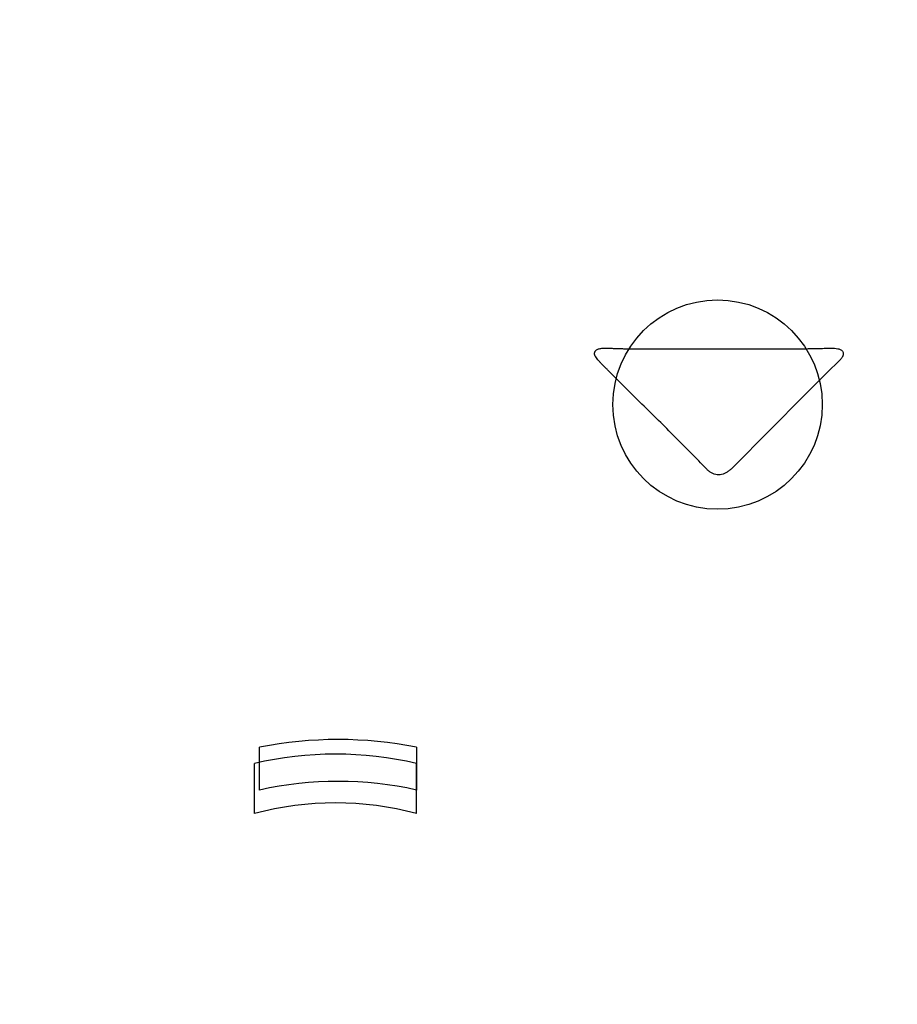
# Paper-space layout '177R0214_1_6' of a CAD drawing. Units: millimetres. Extents: x 0 to 864, y 0 to 559.
# Drawn here: x 194 to 196, y 339 to 342 of the extents above; entities that cross this region are included whole.
import ezdxf

# ---------------------------------------------------------------- set-up
doc = ezdxf.new("R2010")
doc.units = ezdxf.units.MM
doc.header["$LTSCALE"] = 47.498
doc.layers.get('0').update_dxf_attribs({"linetype": 'CONTINUOUS'})
doc.layers.add('DIV', color=7, linetype='CONTINUOUS')
doc.styles.get("Standard").update_dxf_attribs({"font": 'txt', "width": 0.8})
doc.dimstyles.new('DIMSTYLE_10', dxfattribs={"dimtxt": 4, "dimasz": 4.8, "dimexe": 0.18, "dimexo": 0.0625, "dimgap": 0.09, "dimtad": 0, "dimtih": 1, "dimtoh": 1, "dimdec": 0, "dimlfac": 6.666667, "dimzin": 0, "dimdsep": 46, "dimtxsty": 'STANDARD', "dimblk": 'CLOSED', "dimblk1": 'CLOSED', "dimblk2": 'CLOSED', "dimcen": 0.09, "dimadec": 0, "dimazin": 0, "dimtp": 0.1, "dimtm": 0.1, "dimtfac": 1, "dimtdec": 0, "dimtofl": 0, "dimtmove": 0, "dimatfit": 3, "dimldrblk": 'CLOSED', "dimfxl": 1, "dimtolj": 1, "dimtzin": 0, "dimarcsym": 0})

# ---------------------------------------------------------------- blocks, each defined once
blk = doc.blocks.new('_CLOSED')
at = {"color": 0, "linetype": 'BYBLOCK'}
for p, q in [((0, 0), (-1, 0.16667)), ((-1, 0.16667), (-1, -0.16667)), ((-1, -0.16667), (0, 0)), ((-1, 0), (0, 0))]:
    blk.add_line(p, q, dxfattribs=at)
blk = doc.blocks.new('*D67')
at = {"color": 2, "linetype": 'CONTINUOUS'}
for p, q in [((292.2723, 454.8892), (91.163, 454.8892)), ((94.363, 454.8892), (94.363, 288.0092)), ((94.363, 113.1292), (94.363, 274.0092)), ((177.9886, 113.1292), (91.163, 113.1292))]:
    blk.add_line(p, q, dxfattribs=at)
at = {"color": 2, "linetype": 'CONTINUOUS', "xscale": 4.8, "yscale": 4.8, "zscale": 4.8}
for p, rotation in [((94.363, 454.8892), 90), ((94.363, 113.1292), 270)]:
    blk.add_blockref('_CLOSED', p, dxfattribs=dict(at, rotation=rotation))
at = {"color": 2, "linetype": 'CONTINUOUS', "insert": (91.163, 286.0092), "char_height": 4, "width": 19.2, "attachment_point": 2, "line_spacing_factor": 0.9}
blk.add_mtext('2278\\P[89.7]', dxfattribs=at)

psp = doc.layouts.new('177R0214_1_6')

# ---------------------------------------------------------------- linework, layer by layer
at = {"color": 40, "linetype": 'CONTINUOUS'}
for p, q in [((195.4722, 341.1319), (195.4831, 341.1319)), ((195.4787, 341.0114), (195.4761, 341.014)), ((196.0234, 341.039), (195.9838, 340.9994)), ((195.9838, 340.9994), (195.7799, 340.7935)), ((194.4215, 339.867), (194.4215, 339.9896)), ((194.8715, 339.9896), (194.8715, 339.867))]:
    psp.add_line(p, q, dxfattribs=at)
at = {"color": 7, "linetype": 'CONTINUOUS'}
psp.add_circle((195.734, 340.9717), 0.3, dxfattribs=at)
at = {"color": 40, "linetype": 'CONTINUOUS'}
for centre, radius, start, end in [((204.5115, 332.5457), 12.0077, 134.56642, 134.98299), ((200.125, 345.713), 6.6101, 224.62234, 224.93307), ((201.8993, 347.4839), 9.1169, 224.9363, 225.20748), ((194.6465, 338.8567), 1.155, 78.7667, 101.2333), ((194.6465, 338.8567), 1.035, 77.4441, 102.5559)]:
    psp.add_arc(centre, radius, start, end, dxfattribs=at)
for points, knots in [([(195.3834, 341.1109), (195.3831, 341.1116), (195.3826, 341.1127), (195.382, 341.1143), (195.3817, 341.1155), (195.3815, 341.1168), (195.3814, 341.1183), (195.3816, 341.1202), (195.382, 341.122), (195.3827, 341.1235), (195.3834, 341.1246), (195.3841, 341.1257), (195.3852, 341.1269), (195.3874, 341.1288), (195.3905, 341.1306), (195.3947, 341.1321), (195.3994, 341.133), (195.4043, 341.1334), (195.4111, 341.1336), (195.42, 341.1334), (195.4316, 341.133), (195.444, 341.1325), (195.4574, 341.1321), (195.4671, 341.1319), (195.4722, 341.1319)], [0, 0, 0, 0, 0.025, 0.05, 0.0625, 0.075, 0.1, 0.125, 0.15, 0.175, 0.1875, 0.2, 0.225, 0.25, 0.3, 0.35, 0.4, 0.45, 0.5, 0.6, 0.7, 0.8, 0.9, 1, 1, 1, 1]), ([(195.4831, 341.1319), (195.501, 341.1319), (195.5392, 341.1318), (195.5933, 341.1317), (195.646, 341.1316), (195.6946, 341.1316), (195.7397, 341.1316), (195.7814, 341.1316), (195.82, 341.1317), (195.8561, 341.1318), (195.8897, 341.1318), (195.9207, 341.1319), (195.9492, 341.1319), (195.9701, 341.132), (195.9815, 341.132), (195.9849, 341.132)], [0, 0, 0, 0, 0.067799, 0.149336, 0.230874, 0.312411, 0.393949, 0.475486, 0.557024, 0.638561, 0.720099, 0.801636, 0.883174, 0.964711, 1, 1, 1, 1]), ([(195.9849, 341.132), (195.9893, 341.132), (196.0012, 341.1321), (196.0158, 341.1323), (196.0293, 341.1326), (196.0393, 341.133), (196.0492, 341.1334), (196.0624, 341.1337), (196.0724, 341.1331), (196.0789, 341.132)], [0, 0, 0, 0, 0.124192, 0.343144, 0.45262, 0.562096, 0.671572, 0.781048, 1, 1, 1, 1]), ([(196.0789, 341.132), (196.0806, 341.1318), (196.0835, 341.131), (196.0874, 341.1291), (196.0908, 341.1264), (196.0932, 341.1231), (196.0943, 341.1199), (196.0944, 341.1172), (196.0942, 341.1152), (196.0938, 341.1133), (196.0931, 341.1114), (196.0922, 341.1094), (196.0908, 341.1069), (196.0886, 341.1039), (196.0865, 341.1016), (196.0853, 341.1004)], [0, 0, 0, 0, 0.1, 0.2, 0.3, 0.4, 0.5, 0.55, 0.6, 0.65, 0.7, 0.75, 0.8, 0.9, 1, 1, 1, 1]), ([(195.702, 340.7873), (195.6729, 340.818), (195.6126, 340.8793), (195.5367, 340.954), (195.4916, 340.9985), (195.4787, 341.0114)], [0, 0, 0, 0, 0.416667, 0.833333, 1, 1, 1, 1]), ([(195.7799, 340.7935), (195.7776, 340.7911), (195.7729, 340.7868), (195.7655, 340.7808), (195.7578, 340.7759), (195.7498, 340.7723), (195.7414, 340.7703), (195.7329, 340.7703), (195.7259, 340.7719), (195.7205, 340.774), (195.7152, 340.7767), (195.7089, 340.7808), (195.7043, 340.785), (195.702, 340.7873)], [0, 0, 0, 0, 0.1, 0.2, 0.3, 0.4, 0.5, 0.6, 0.7, 0.75, 0.8, 0.9, 1, 1, 1, 1])]:
    psp.add_open_spline(points, degree=3, knots=knots, dxfattribs=at)
psp.add_open_spline([(195.4203, 341.0699), (195.4182, 341.072), (195.414, 341.0761), (195.4073, 341.0825), (195.4009, 341.089), (195.3953, 341.0949), (195.3905, 341.1004), (195.3864, 341.1057), (195.3843, 341.1092), (195.3834, 341.1109)], degree=3, dxfattribs=at)
at = {"layer": 'DIV', "color": 7, "linetype": 'CONTINUOUS'}
for p, q in [((194.4065, 339.7994), (194.4065, 339.9434)), ((194.8715, 339.7994), (194.8715, 339.9434))]:
    psp.add_line(p, q, dxfattribs=at)
for radius, start, end in [(1.0398, 77.0791, 102.9209), (0.9, 75.0288, 104.9712)]:
    psp.add_arc((194.639, 338.9299), radius, start, end, dxfattribs=at)

# ---------------------------------------------------------------- dimensions: what is measured, and where the dimension line sits
at = {"color": 2, "linetype": 'CONTINUOUS'}
dim = psp.add_linear_dim(base=(94.363, 113.1292), p1=(292.2723, 454.8892), p2=(177.9886, 113.1292), angle=270, dimstyle='DIMSTYLE_10', dxfattribs=at)
dim.commit()
dim.dimension.update_dxf_attribs({"geometry": '*D67', "text_midpoint": (90.363, 281.0092), "dimtype": 160})

doc.saveas('drawing.dxf')
